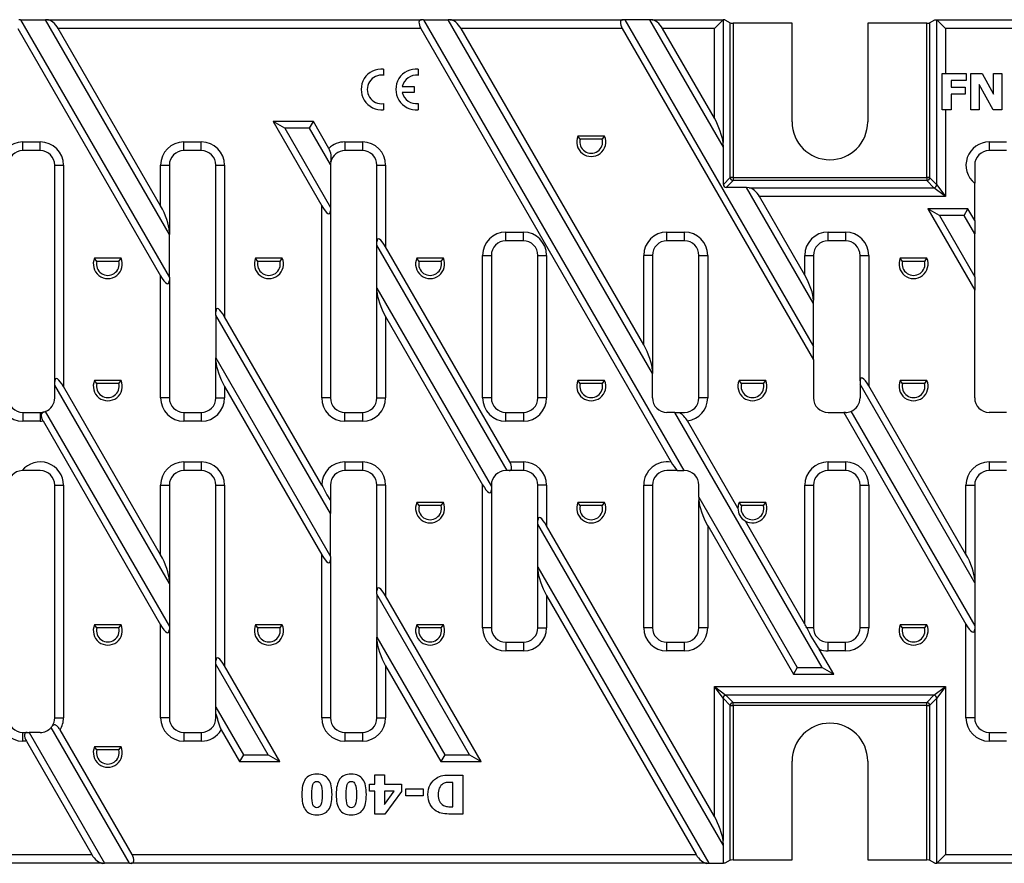
# Model space of a CAD drawing. Units: millimetres. Extents: x 2599 to 3191, y 1478 to 1623.
# Drawn here: x 2873 to 3043, y 1478 to 1623 of the extents above; entities that cross this region are included whole.
import ezdxf

# ---------------------------------------------------------------- set-up
doc = ezdxf.new("R2010")
doc.units = ezdxf.units.MM
doc.layers.add('2016-04-26_FNHX1', color=7, linetype='Continuous')
doc.layers.add('Part_Grating', color=7, linetype='Continuous')

msp = doc.modelspace()

# ---------------------------------------------------------------- linework, layer by layer
at = {"layer": '2016-04-26_FNHX1', "color": 7, "linetype": 'Continuous'}
for p, q in [((2873.35, 1623.36), (2873.02, 1623.36)), ((2873.35, 1623.36), (2877.61, 1623.36)), ((2873.35, 1623.36), (2898.92, 1579.07)), ((2877.95, 1623.36), (2877.61, 1623.36)), ((2898.92, 1586.45), (2877.61, 1623.36)), ((2877.95, 1623.36), (2942.3, 1623.36)), ((2942.63, 1623.36), (2942.3, 1623.36)), ((2942.63, 1623.36), (2946.89, 1623.36)), ((2942.63, 1623.36), (2987.38, 1545.86)), ((2947.23, 1623.36), (2946.89, 1623.36)), ((2982, 1562.55), (2946.89, 1623.36)), ((2947.23, 1623.36), (2976.94, 1623.36)), ((2977.27, 1623.36), (2976.94, 1623.36)), ((2977.27, 1623.36), (3009.7, 1567.2)), ((2981.54, 1623.36), (2977.27, 1623.36)), ((2981.87, 1623.36), (2981.54, 1623.36)), ((2994.2, 1601.43), (2981.54, 1623.36)), ((2981.87, 1623.36), (2994.15, 1623.36)), ((2992.65, 1621.86), (2994.14, 1623.36)), ((2994.14, 1623.36), (2994.14, 1602.26)), ((2994.46, 1623.36), (2994.15, 1623.36)), ((2994.46, 1623.36), (2995.38, 1622.81)), ((2995.38, 1596.22), (2995.38, 1622.81)), ((3006.02, 1622.79), (2995.88, 1622.79)), ((2995.88, 1622.79), (2995.88, 1596.22)), ((3006.02, 1605.79), (3006.02, 1622.79)), ((3019.02, 1622.79), (3019.02, 1605.79)), ((3029.17, 1622.79), (3019.02, 1622.79)), ((3029.17, 1596.22), (3029.17, 1622.79)), ((3029.66, 1622.81), (3030.59, 1623.36)), ((3029.66, 1622.81), (3029.66, 1596.22)), ((3030.59, 1623.36), (3030.89, 1623.36)), ((3030.89, 1623.36), (3096.52, 1623.36)), ((3030.9, 1623.36), (3032.4, 1621.86)), ((3030.9, 1594.98), (3030.9, 1623.36)), ((2872.88, 1621.86), (2897.42, 1579.36)), ((2942.17, 1621.86), (2879.81, 1621.86)), ((2897.42, 1591.36), (2879.81, 1621.86)), ((2942.17, 1621.86), (2985.22, 1547.3)), ((2976.81, 1621.86), (2949.09, 1621.86)), ((2980.5, 1567.46), (2949.09, 1621.86)), ((2976.81, 1621.86), (3009.7, 1564.89)), ((2992.65, 1606.43), (2983.74, 1621.86)), ((2992.65, 1621.86), (2983.74, 1621.86)), ((2992.65, 1606.43), (2992.65, 1621.86)), ((3096.52, 1621.86), (3032.4, 1621.86)), ((3032.4, 1621.86), (3032.4, 1614.12)), ((2935.77, 1614.86), (2935.77, 1613.8)), ((2941.72, 1614.86), (2941.72, 1613.8)), ((3031.81, 1607.89), (3031.81, 1614.12)), ((3031.81, 1614.12), (3035.98, 1614.12)), ((3035.98, 1614.12), (3035.98, 1612.94)), ((3036.78, 1607.89), (3036.78, 1614.12)), ((3036.78, 1614.12), (3038.7, 1614.12)), ((3038.7, 1614.12), (3040.68, 1610.55)), ((3040.68, 1610.55), (3040.68, 1614.12)), ((3040.68, 1614.12), (3042.11, 1614.12)), ((3042.11, 1614.12), (3042.11, 1607.89)), ((3035.98, 1612.94), (3033.38, 1612.94)), ((3033.38, 1612.94), (3033.38, 1611.76)), ((3040.61, 1607.89), (3038.21, 1612.23)), ((3038.21, 1612.23), (3038.21, 1607.89)), ((2938.98, 1611.9), (2941.02, 1611.9)), ((2941.02, 1610.85), (2938.98, 1610.85)), ((2941.02, 1611.9), (2941.02, 1610.85)), ((3033.38, 1611.76), (3035.77, 1611.76)), ((3035.77, 1610.58), (3033.38, 1610.58)), ((3033.38, 1610.58), (3033.38, 1607.89)), ((3035.77, 1611.76), (3035.77, 1610.58)), ((2935.77, 1608.95), (2935.77, 1607.9)), ((2941.72, 1608.95), (2941.72, 1607.9)), ((3033.38, 1607.89), (3031.81, 1607.89)), ((3032.4, 1607.89), (3032.4, 1592.99)), ((3038.21, 1607.89), (3036.78, 1607.89)), ((3042.11, 1607.89), (3040.61, 1607.89)), ((2918.76, 1604.71), (2916.76, 1605.86)), ((2916.76, 1605.86), (2925.12, 1591.38)), ((2923.69, 1605.86), (2916.76, 1605.86)), ((2923.02, 1604.71), (2923.69, 1605.86)), ((2926.35, 1601.25), (2923.69, 1605.86)), ((2923.02, 1604.71), (2918.76, 1604.71)), ((2918.76, 1604.71), (2926.62, 1591.09)), ((2926.63, 1598.47), (2923.02, 1604.71)), ((2873.72, 1602.36), (2876.72, 1602.36)), ((2873.72, 1600.86), (2873.72, 1602.36)), ((2876.72, 1600.86), (2876.72, 1602.36)), ((2901.42, 1602.36), (2904.42, 1602.36)), ((2901.42, 1600.86), (2901.42, 1602.36)), ((2904.42, 1600.86), (2904.42, 1602.36)), ((2929.12, 1602.36), (2932.12, 1602.36)), ((2929.12, 1602.36), (2929.12, 1600.86)), ((2932.12, 1602.36), (2932.12, 1600.86)), ((2969.58, 1602.83), (2969.19, 1603.36)), ((2973.78, 1603.36), (2969.19, 1603.36)), ((2973.39, 1602.83), (2969.58, 1602.83)), ((2973.39, 1602.83), (2973.78, 1603.36)), ((2994.2, 1601.43), (2994.14, 1602.26)), ((3039.92, 1602.36), (3042.92, 1602.36)), ((3039.92, 1602.36), (3039.92, 1600.86)), ((2876.72, 1600.86), (2873.72, 1600.86)), ((2904.42, 1600.86), (2901.42, 1600.86)), ((2932.12, 1600.86), (2929.12, 1600.86)), ((2994.2, 1595.04), (2994.2, 1601.43)), ((3042.92, 1600.86), (3039.92, 1600.86)), ((2879.22, 1561.15), (2879.22, 1598.36)), ((2879.22, 1598.36), (2880.72, 1598.36)), ((2880.72, 1598.36), (2880.72, 1560.29)), ((2897.42, 1591.36), (2897.42, 1598.36)), ((2897.42, 1598.36), (2898.92, 1598.36)), ((2898.92, 1598.36), (2898.92, 1587.03)), ((2906.92, 1573.17), (2906.92, 1598.36)), ((2906.92, 1598.36), (2908.42, 1598.36)), ((2908.42, 1598.36), (2908.42, 1572.31)), ((2926.62, 1598.36), (2926.62, 1591.09)), ((2934.62, 1585.2), (2934.62, 1598.36)), ((2934.62, 1598.36), (2936.12, 1598.36)), ((2936.12, 1598.36), (2936.12, 1584.33)), ((3037.42, 1598.36), (3037.42, 1595.24)), ((2994.2, 1595.04), (2995.38, 1596.22)), ((2995.88, 1595.72), (2994.7, 1594.54)), ((2995.88, 1596.22), (2995.38, 1596.22)), ((2995.88, 1596.22), (3029.17, 1596.22)), ((2995.88, 1596.22), (2995.88, 1595.72)), ((3029.17, 1595.72), (2995.88, 1595.72)), ((3029.17, 1596.22), (3029.17, 1595.72)), ((3029.66, 1596.22), (3029.17, 1596.22)), ((3030.41, 1594.48), (3029.17, 1595.72)), ((3029.66, 1596.22), (3030.9, 1594.98)), ((3037.42, 1588.87), (3037.42, 1595.24)), ((2998.18, 1594.54), (2994.7, 1594.54)), ((2998.63, 1594.48), (2998.18, 1594.54)), ((3009.7, 1574.58), (2998.18, 1594.54)), ((2998.63, 1594.48), (3030.41, 1594.48)), ((3032.4, 1592.99), (3030.41, 1594.48)), ((3030.9, 1594.98), (3032.4, 1592.99)), ((3032.4, 1592.99), (3000.41, 1592.99)), ((3008.2, 1579.48), (3000.41, 1592.99)), ((2925.12, 1558.36), (2925.12, 1591.38)), ((2926.62, 1591.09), (2926.62, 1590.52)), ((2926.62, 1590.52), (2926.62, 1558.36)), ((3031.35, 1589.71), (3029.35, 1590.86)), ((3036.27, 1590.86), (3029.35, 1590.86)), ((3029.35, 1590.86), (3037.42, 1576.87)), ((3035.61, 1589.71), (3036.27, 1590.86)), ((3037.42, 1588.87), (3036.27, 1590.86)), ((3035.61, 1589.71), (3031.35, 1589.71)), ((3031.35, 1589.71), (3037.42, 1579.18)), ((3037.42, 1586.57), (3035.61, 1589.71)), ((3037.42, 1588.87), (3037.42, 1586.57)), ((2898.92, 1587.03), (2898.92, 1586.45)), ((2956.8, 1586.86), (2959.8, 1586.86)), ((2956.8, 1585.36), (2956.8, 1586.86)), ((2959.8, 1585.36), (2959.8, 1586.86)), ((2984.5, 1586.86), (2987.5, 1586.86)), ((2984.5, 1585.36), (2984.5, 1586.86)), ((2987.5, 1585.36), (2987.5, 1586.86)), ((3012.2, 1585.36), (3012.2, 1586.86)), ((3012.2, 1586.86), (3015.2, 1586.86)), ((3015.2, 1586.86), (3015.2, 1585.36)), ((2898.92, 1579.07), (2898.92, 1586.45)), ((2934.62, 1584.62), (2934.62, 1585.2)), ((2959.8, 1585.36), (2956.8, 1585.36)), ((2987.5, 1585.36), (2984.5, 1585.36)), ((3015.2, 1585.36), (3012.2, 1585.36)), ((3037.42, 1579.18), (3037.42, 1586.57)), ((2934.62, 1577.24), (2934.62, 1584.62)), ((2957, 1545.86), (2934.62, 1584.62)), ((2957.47, 1547.36), (2936.12, 1584.33)), ((2886.43, 1581.83), (2886.05, 1582.37)), ((2890.63, 1582.37), (2886.05, 1582.37)), ((2890.25, 1581.83), (2886.43, 1581.83)), ((2890.25, 1581.83), (2890.63, 1582.37)), ((2914.14, 1581.83), (2913.76, 1582.37)), ((2918.34, 1582.37), (2913.76, 1582.37)), ((2917.96, 1581.83), (2914.14, 1581.83)), ((2917.96, 1581.83), (2918.34, 1582.37)), ((2941.86, 1581.83), (2941.48, 1582.37)), ((2946.06, 1582.37), (2941.48, 1582.37)), ((2945.68, 1581.83), (2941.86, 1581.83)), ((2945.68, 1581.83), (2946.06, 1582.37)), ((2952.8, 1558.36), (2952.8, 1582.86)), ((2952.8, 1582.86), (2954.3, 1582.86)), ((2954.3, 1582.86), (2954.3, 1558.36)), ((2962.3, 1558.36), (2962.3, 1582.86)), ((2962.3, 1582.86), (2963.8, 1582.86)), ((2963.8, 1582.86), (2963.8, 1558.36)), ((2980.5, 1567.46), (2980.5, 1582.86)), ((2982, 1582.86), (2980.5, 1582.86)), ((2982, 1582.86), (2982, 1563.13)), ((2990, 1558.36), (2990, 1582.86)), ((2990, 1582.86), (2991.5, 1582.86)), ((2991.5, 1582.86), (2991.5, 1558.36)), ((3008.2, 1579.48), (3008.2, 1582.86)), ((3008.2, 1582.86), (3009.7, 1582.86)), ((3009.7, 1582.86), (3009.7, 1575.15)), ((3017.7, 1561.3), (3017.7, 1582.86)), ((3017.7, 1582.86), (3019.2, 1582.86)), ((3019.2, 1582.86), (3019.2, 1560.43)), ((3025.01, 1581.83), (3024.62, 1582.37)), ((3029.21, 1582.37), (3024.62, 1582.37)), ((3028.82, 1581.83), (3025.01, 1581.83)), ((3028.82, 1581.83), (3029.21, 1582.37)), ((2897.42, 1558.36), (2897.42, 1579.36)), ((2898.92, 1579.07), (2898.92, 1578.5)), ((2898.92, 1578.5), (2898.92, 1558.36)), ((3037.42, 1579.18), (3037.42, 1576.87)), ((2934.62, 1577.24), (2954.3, 1543.15)), ((2934.62, 1576.66), (2934.62, 1577.24)), ((2934.62, 1558.36), (2934.62, 1576.66)), ((3037.42, 1558.36), (3037.42, 1576.87)), ((3009.7, 1574.58), (3009.7, 1575.15)), ((2906.92, 1572.6), (2906.92, 1573.17)), ((3009.7, 1567.2), (3009.7, 1574.58)), ((2906.92, 1572.6), (2906.92, 1565.22)), ((2926.62, 1538.48), (2906.92, 1572.6)), ((2925.12, 1543.38), (2908.42, 1572.31)), ((2936.12, 1572.33), (2952.8, 1543.44)), ((2936.12, 1572.33), (2936.12, 1558.36)), ((3009.7, 1564.89), (3009.7, 1567.2)), ((2906.92, 1565.22), (2926.62, 1531.09)), ((2906.92, 1564.64), (2906.92, 1565.22)), ((2906.92, 1558.36), (2906.92, 1564.64)), ((3009.7, 1564.89), (3009.7, 1558.36)), ((2982, 1563.13), (2982, 1562.55)), ((2886.43, 1560.83), (2886.05, 1561.37)), ((2890.63, 1561.37), (2886.05, 1561.37)), ((2890.25, 1560.83), (2890.63, 1561.37)), ((2969.58, 1560.83), (2969.19, 1561.37)), ((2973.78, 1561.37), (2969.19, 1561.37)), ((2973.39, 1560.83), (2973.78, 1561.37)), ((2982, 1558.36), (2982, 1562.55)), ((2997.29, 1560.83), (2996.91, 1561.37)), ((3001.49, 1561.37), (2996.91, 1561.37)), ((3001.11, 1560.83), (3001.49, 1561.37)), ((3017.7, 1561.3), (3017.7, 1560.72)), ((3025.01, 1560.83), (3024.62, 1561.37)), ((3029.21, 1561.37), (3024.62, 1561.37)), ((3028.82, 1560.83), (3029.21, 1561.37)), ((2879.22, 1560.57), (2879.22, 1561.15)), ((2879.22, 1558.36), (2879.22, 1560.57)), ((2898.92, 1526.45), (2879.22, 1560.57)), ((2897.42, 1531.36), (2880.72, 1560.29)), ((2890.25, 1560.83), (2886.43, 1560.83)), ((2908.42, 1560.31), (2925.12, 1531.38)), ((2908.42, 1560.31), (2908.42, 1558.36)), ((2973.39, 1560.83), (2969.58, 1560.83)), ((3001.11, 1560.83), (2997.29, 1560.83)), ((3037.42, 1526.57), (3017.7, 1560.72)), ((3017.7, 1560.72), (3017.7, 1558.36)), ((3035.92, 1531.47), (3019.2, 1560.43)), ((3028.82, 1560.83), (3025.01, 1560.83)), ((2898.92, 1558.36), (2897.42, 1558.36)), ((2906.92, 1558.36), (2908.42, 1558.36)), ((2926.62, 1558.36), (2925.12, 1558.36)), ((2934.62, 1558.36), (2936.12, 1558.36)), ((2954.3, 1558.36), (2952.8, 1558.36)), ((2963.8, 1558.36), (2962.3, 1558.36)), ((2991.5, 1558.36), (2990, 1558.36)), ((2873.72, 1555.86), (2876.72, 1555.86)), ((2873.72, 1555.86), (2873.72, 1554.36)), ((2876.72, 1555.86), (2876.72, 1554.36)), ((2877.59, 1556.02), (2898.92, 1519.07)), ((2901.42, 1555.86), (2904.42, 1555.86)), ((2901.42, 1555.86), (2901.42, 1554.36)), ((2904.42, 1555.86), (2904.42, 1554.36)), ((2929.12, 1555.86), (2932.12, 1555.86)), ((2929.12, 1554.36), (2929.12, 1555.86)), ((2932.12, 1555.86), (2932.12, 1554.36)), ((2956.8, 1554.36), (2956.8, 1555.86)), ((2956.8, 1555.86), (2959.8, 1555.86)), ((2959.8, 1555.86), (2959.8, 1554.36)), ((2985.87, 1555.86), (2984.5, 1555.86)), ((3011.18, 1512.02), (2985.87, 1555.86)), ((2985.87, 1555.86), (2986.63, 1555.86)), ((2986.63, 1555.86), (2987.5, 1555.86)), ((3012.2, 1555.86), (3014.91, 1555.86)), ((3014.91, 1555.86), (3035.92, 1519.47)), ((3015.2, 1555.86), (3014.91, 1555.86)), ((3016.14, 1556.05), (3037.42, 1519.18)), ((3042.92, 1555.86), (3039.92, 1555.86)), ((2876.72, 1554.36), (2873.72, 1554.36)), ((2877.2, 1554.39), (2897.42, 1519.36)), ((2904.42, 1554.36), (2901.42, 1554.36)), ((2932.12, 1554.36), (2929.12, 1554.36)), ((2959.8, 1554.36), (2956.8, 1554.36)), ((2996.7, 1539.41), (2988.04, 1554.4)), ((2901.42, 1547.36), (2904.42, 1547.36)), ((2901.42, 1547.36), (2901.42, 1545.86)), ((2904.42, 1547.36), (2904.42, 1545.86)), ((2929.12, 1547.36), (2932.12, 1547.36)), ((2929.12, 1547.36), (2929.12, 1545.86)), ((2932.12, 1547.36), (2932.12, 1545.86)), ((2957.47, 1547.36), (2959.8, 1547.36)), ((2959.8, 1547.36), (2959.8, 1545.86)), ((3012.2, 1545.86), (3012.2, 1547.36)), ((3012.2, 1547.36), (3015.2, 1547.36)), ((3015.2, 1547.36), (3015.2, 1545.86)), ((3039.92, 1547.36), (3042.92, 1547.36)), ((3039.92, 1547.36), (3039.92, 1545.86)), ((2873.72, 1545.86), (2873.6, 1545.86)), ((2876.72, 1545.86), (2873.72, 1545.86)), ((2904.42, 1545.86), (2901.42, 1545.86)), ((2932.12, 1545.86), (2929.12, 1545.86)), ((2957, 1545.86), (2956.8, 1545.86)), ((2957.33, 1545.86), (2957, 1545.86)), ((2959.8, 1545.86), (2957.33, 1545.86)), ((2986.27, 1545.86), (2984.5, 1545.86)), ((2986.27, 1545.86), (2987.38, 1545.86)), ((2987.5, 1545.86), (2987.38, 1545.86)), ((3015.2, 1545.86), (3012.2, 1545.86)), ((3042.92, 1545.86), (3039.92, 1545.86)), ((2879.22, 1503.36), (2879.22, 1543.36)), ((2879.22, 1543.36), (2880.72, 1543.36)), ((2880.72, 1543.36), (2880.72, 1503.36)), ((2897.42, 1531.36), (2897.42, 1543.36)), ((2897.42, 1543.36), (2898.92, 1543.36)), ((2898.92, 1543.36), (2898.92, 1527.03)), ((2906.92, 1513.17), (2906.92, 1543.36)), ((2906.92, 1543.36), (2908.42, 1543.36)), ((2908.42, 1543.36), (2908.42, 1512.31)), ((2926.62, 1543.36), (2926.62, 1540.73)), ((2934.62, 1525.2), (2934.62, 1543.36)), ((2936.12, 1543.36), (2934.62, 1543.36)), ((2936.12, 1543.36), (2936.12, 1524.33)), ((2952.8, 1518.86), (2952.8, 1543.44)), ((2954.3, 1543.36), (2954.3, 1543.15)), ((2954.3, 1543.15), (2954.3, 1542.57)), ((2962.3, 1537.25), (2962.3, 1543.36)), ((2963.8, 1543.36), (2962.3, 1543.36)), ((2963.8, 1543.36), (2963.8, 1536.39)), ((2980.5, 1518.86), (2980.5, 1543.36)), ((2980.5, 1543.36), (2982, 1543.36)), ((2982, 1543.36), (2982, 1518.86)), ((2990, 1541.32), (2990, 1543.36)), ((3008.2, 1519.48), (3008.2, 1543.36)), ((3008.2, 1543.36), (3009.7, 1543.36)), ((3009.7, 1543.36), (3009.7, 1518.86)), ((3017.7, 1518.86), (3017.7, 1543.36)), ((3017.7, 1543.36), (3019.2, 1543.36)), ((3019.2, 1543.36), (3019.2, 1518.86)), ((3035.92, 1531.47), (3035.92, 1543.36)), ((3035.92, 1543.36), (3037.42, 1543.36)), ((3037.42, 1543.36), (3037.42, 1527.14)), ((2954.3, 1542.57), (2954.3, 1518.86)), ((2990, 1541.32), (3006.92, 1512.02)), ((2990, 1541.32), (2990, 1540.74)), ((2926.62, 1540.73), (2926.62, 1538.48)), ((2941.86, 1539.84), (2941.48, 1540.37)), ((2946.06, 1540.37), (2941.48, 1540.37)), ((2945.68, 1539.84), (2941.86, 1539.84)), ((2945.68, 1539.84), (2946.06, 1540.37)), ((2969.58, 1539.84), (2969.19, 1540.37)), ((2973.78, 1540.37), (2969.19, 1540.37)), ((2973.39, 1539.84), (2969.58, 1539.84)), ((2973.39, 1539.84), (2973.78, 1540.37)), ((2990, 1518.86), (2990, 1540.74)), ((2997.29, 1539.84), (2996.91, 1540.37)), ((3001.49, 1540.37), (2996.91, 1540.37)), ((3001.11, 1539.84), (2997.29, 1539.84)), ((3001.11, 1539.84), (3001.49, 1540.37)), ((2926.62, 1531.09), (2926.62, 1538.48)), ((2962.3, 1536.68), (2962.3, 1537.25)), ((2994.2, 1481.43), (2962.3, 1536.68)), ((2962.3, 1529.29), (2962.3, 1536.68)), ((2992.65, 1486.43), (2963.8, 1536.39)), ((2991.5, 1536.41), (3006.25, 1510.86)), ((2991.5, 1536.41), (2991.5, 1518.86)), ((3008.2, 1519.48), (2997.98, 1537.19)), ((2925.12, 1503.36), (2925.12, 1531.38)), ((2926.62, 1531.09), (2926.62, 1530.52)), ((2926.62, 1530.52), (2926.62, 1503.36)), ((2962.3, 1529.29), (2991.71, 1478.36)), ((2962.3, 1528.72), (2962.3, 1529.29)), ((2962.3, 1518.86), (2962.3, 1528.72)), ((2898.92, 1527.03), (2898.92, 1526.45)), ((2898.92, 1526.45), (2898.92, 1519.07)), ((3037.42, 1527.14), (3037.42, 1526.57)), ((3037.42, 1526.57), (3037.42, 1519.18)), ((2934.62, 1524.62), (2934.62, 1525.2)), ((2950.56, 1497.02), (2934.62, 1524.62)), ((2934.62, 1524.62), (2934.62, 1517.24)), ((2952.56, 1495.86), (2936.12, 1524.33)), ((2963.8, 1524.39), (2989.51, 1479.86)), ((2963.8, 1524.39), (2963.8, 1518.86)), ((2886.43, 1518.84), (2886.05, 1519.37)), ((2890.63, 1519.37), (2886.05, 1519.37)), ((2890.25, 1518.84), (2890.63, 1519.37)), ((2897.42, 1503.36), (2897.42, 1519.36)), ((2898.92, 1519.07), (2898.92, 1518.5)), ((2914.14, 1518.84), (2913.76, 1519.37)), ((2918.34, 1519.37), (2913.76, 1519.37)), ((2917.96, 1518.84), (2918.34, 1519.37)), ((2941.86, 1518.84), (2941.48, 1519.37)), ((2946.06, 1519.37), (2941.48, 1519.37)), ((2945.68, 1518.84), (2946.06, 1519.37)), ((3025.01, 1518.84), (3024.62, 1519.37)), ((3029.21, 1519.37), (3024.62, 1519.37)), ((3028.82, 1518.84), (3029.21, 1519.37)), ((3035.92, 1503.36), (3035.92, 1519.47)), ((3037.42, 1519.18), (3037.42, 1518.61)), ((2890.25, 1518.84), (2886.43, 1518.84)), ((2898.92, 1518.5), (2898.92, 1503.36)), ((2917.96, 1518.84), (2914.14, 1518.84)), ((2934.62, 1517.24), (2946.3, 1497.02)), ((2934.62, 1516.66), (2934.62, 1517.24)), ((2945.68, 1518.84), (2941.86, 1518.84)), ((2954.3, 1518.86), (2952.8, 1518.86)), ((2962.3, 1518.86), (2963.8, 1518.86)), ((2982, 1518.86), (2980.5, 1518.86)), ((2991.5, 1518.86), (2990, 1518.86)), ((3009.7, 1518.86), (3008.54, 1518.86)), ((3019.2, 1518.86), (3017.7, 1518.86)), ((3028.82, 1518.84), (3025.01, 1518.84)), ((3037.42, 1518.61), (3037.42, 1503.36)), ((2934.62, 1503.36), (2934.62, 1516.66)), ((2956.8, 1516.36), (2959.8, 1516.36)), ((2956.8, 1516.36), (2956.8, 1514.86)), ((2959.8, 1516.36), (2959.8, 1514.86)), ((2984.5, 1516.36), (2987.5, 1516.36)), ((2984.5, 1514.86), (2984.5, 1516.36)), ((2987.5, 1514.86), (2987.5, 1516.36)), ((3012.2, 1516.36), (3015.2, 1516.36)), ((3012.2, 1514.86), (3012.2, 1516.36)), ((3015.2, 1514.86), (3015.2, 1516.36)), ((2959.8, 1514.86), (2956.8, 1514.86)), ((2987.5, 1514.86), (2984.5, 1514.86)), ((3013.18, 1510.86), (3010.7, 1515.16)), ((3015.2, 1514.86), (3012.2, 1514.86)), ((2906.92, 1512.6), (2906.92, 1513.17)), ((2915.92, 1497.02), (2906.92, 1512.6)), ((2906.92, 1505.22), (2906.92, 1512.6)), ((2917.92, 1495.86), (2908.42, 1512.31)), ((2936.12, 1512.33), (2945.63, 1495.86)), ((2936.12, 1512.33), (2936.12, 1503.36)), ((3006.92, 1512.02), (3006.25, 1510.86)), ((3006.25, 1510.86), (3013.18, 1510.86)), ((3006.92, 1512.02), (3011.18, 1512.02)), ((3011.18, 1512.02), (3013.18, 1510.86)), ((2992.65, 1508.74), (3032.4, 1508.74)), ((2992.65, 1486.43), (2992.65, 1508.74)), ((2994.14, 1506.75), (2992.65, 1508.74)), ((2992.65, 1508.74), (2994.64, 1507.24)), ((3030.41, 1507.24), (3032.4, 1508.74)), ((3032.4, 1508.74), (3030.9, 1506.75)), ((3032.4, 1508.74), (3032.4, 1479.86)), ((3030.41, 1507.24), (2994.64, 1507.24)), ((2994.64, 1507.24), (2995.88, 1506)), ((3029.17, 1506), (3030.41, 1507.24)), ((2994.14, 1506.75), (2994.14, 1482.26)), ((2995.38, 1505.51), (2994.14, 1506.75)), ((2995.38, 1478.92), (2995.38, 1505.51)), ((2995.38, 1505.51), (2995.88, 1505.51)), ((2995.88, 1506), (3029.17, 1506)), ((2995.88, 1505.51), (2995.88, 1506)), ((3029.17, 1505.51), (2995.88, 1505.51)), ((2995.88, 1505.51), (2995.88, 1478.94)), ((3029.17, 1505.51), (3029.17, 1506)), ((3029.17, 1478.94), (3029.17, 1505.51)), ((3029.17, 1505.51), (3029.66, 1505.51)), ((3030.9, 1506.75), (3029.66, 1505.51)), ((3029.66, 1505.51), (3029.66, 1478.92)), ((3030.9, 1478.37), (3030.9, 1506.75)), ((2906.92, 1505.22), (2911.66, 1497.02)), ((2906.92, 1504.04), (2906.92, 1505.22)), ((2906.92, 1503.36), (2906.92, 1504.04)), ((2879.22, 1503.36), (2880.72, 1503.36)), ((2898.92, 1503.36), (2897.42, 1503.36)), ((2926.62, 1503.36), (2925.12, 1503.36)), ((2934.62, 1503.36), (2936.12, 1503.36)), ((3037.42, 1503.36), (3035.92, 1503.36)), ((2873.72, 1500.86), (2874.46, 1500.86)), ((2873.72, 1499.36), (2873.72, 1500.86)), ((2874.46, 1500.86), (2874.79, 1500.86)), ((2874.79, 1500.86), (2887.78, 1478.36)), ((2876.72, 1500.86), (2874.79, 1500.86)), ((2892.05, 1478.36), (2878.58, 1501.69)), ((2892.51, 1479.86), (2880.14, 1501.29)), ((2901.42, 1500.86), (2904.42, 1500.86)), ((2901.42, 1500.86), (2901.42, 1499.36)), ((2904.42, 1500.86), (2904.42, 1499.36)), ((2907.85, 1501.3), (2910.99, 1495.86)), ((2929.12, 1500.86), (2932.12, 1500.86)), ((2929.12, 1500.86), (2929.12, 1499.36)), ((2932.12, 1500.86), (2932.12, 1499.36)), ((3039.92, 1500.86), (3042.92, 1500.86)), ((3039.92, 1500.86), (3039.92, 1499.36)), ((2874.33, 1499.36), (2873.72, 1499.36)), ((2874.33, 1499.36), (2885.59, 1479.86)), ((2904.42, 1499.36), (2901.42, 1499.36)), ((2932.12, 1499.36), (2929.12, 1499.36)), ((3042.92, 1499.36), (3039.92, 1499.36)), ((2886.43, 1497.84), (2886.05, 1498.38)), ((2890.63, 1498.38), (2886.05, 1498.38)), ((2890.25, 1497.84), (2886.43, 1497.84)), ((2890.25, 1497.84), (2890.63, 1498.38)), ((2911.66, 1497.02), (2910.99, 1495.86)), ((2911.66, 1497.02), (2915.92, 1497.02)), ((2915.92, 1497.02), (2917.92, 1495.86)), ((2946.3, 1497.02), (2945.63, 1495.86)), ((2946.3, 1497.02), (2950.56, 1497.02)), ((2950.56, 1497.02), (2952.56, 1495.86)), ((2910.99, 1495.86), (2917.92, 1495.86)), ((2945.63, 1495.86), (2952.56, 1495.86)), ((3006.02, 1478.94), (3006.02, 1495.94)), ((3019.02, 1495.94), (3019.02, 1478.94)), ((2994.2, 1481.43), (2994.14, 1482.26)), ((2994.2, 1478.36), (2994.2, 1481.43)), ((2887.45, 1478.36), (2823.1, 1478.36)), ((2823.23, 1479.86), (2885.59, 1479.86)), ((2887.45, 1478.36), (2887.78, 1478.36)), ((2892.05, 1478.36), (2887.78, 1478.36)), ((2892.05, 1478.36), (2892.38, 1478.36)), ((2991.37, 1478.36), (2892.38, 1478.36)), ((2892.51, 1479.86), (2989.51, 1479.86)), ((2991.37, 1478.36), (2991.71, 1478.36)), ((2991.71, 1478.36), (2994.2, 1478.36)), ((2994.46, 1478.36), (2994.2, 1478.36)), ((2995.38, 1478.92), (2994.46, 1478.36)), ((2995.88, 1478.94), (3006.02, 1478.94)), ((3019.02, 1478.94), (3029.17, 1478.94)), ((3030.59, 1478.36), (3029.66, 1478.92)), ((3030.59, 1478.36), (3030.89, 1478.36)), ((3096.52, 1478.36), (3030.89, 1478.36)), ((3032.4, 1479.86), (3030.9, 1478.37)), ((3032.4, 1479.86), (3096.52, 1479.86))]:
    msp.add_line(p, q, dxfattribs=at)
for centre, radius, start, end in [((2935.42, 1611.38), 3.5, 84.2608, 275.7392), ((2935.42, 1611.38), 2.45, 81.7868, 278.2132), ((2941.37, 1611.38), 3.5, 84.2608, 275.7392), ((2941.37, 1611.38), 2.45, 81.7868, 167.6264), ((2941.37, 1611.38), 2.45, 192.3736, 278.2132), ((3012.52, 1605.79), 6.5, 180, 0), ((2873.72, 1598.36), 4, 90, 180), ((2876.72, 1598.36), 4, 0, 90), ((2901.42, 1598.36), 4, 90, 180), ((2904.42, 1598.36), 4, 0, 90), ((2929.12, 1598.36), 4, 90, 133.8061), ((2932.12, 1598.36), 4, 0, 90), ((2971.48, 1602.36), 2.5, 156.4218, 23.5782), ((2971.48, 1602.36), 1.96, 166.3322, 13.6678), ((3039.92, 1598.36), 4, 90, 231.3178), ((2873.72, 1598.36), 2.5, 90, 180), ((2876.72, 1598.36), 2.5, 0, 90), ((2901.42, 1598.36), 2.5, 90, 180), ((2904.42, 1598.36), 2.5, 0, 90), ((2923.44, 1599.65), 3.32, 347.6706, 28.8366), ((2929.12, 1598.36), 2.5, 90, 166.7382), ((2932.12, 1598.36), 2.5, 0, 90), ((3039.92, 1598.36), 2.5, 90, 180), ((2929.12, 1598.36), 2.5, 166.7382, 177.533), ((2929.12, 1598.36), 2.5, 177.533, 180), ((2956.8, 1582.86), 4, 90, 180), ((2959.8, 1582.86), 4, 0, 90), ((2984.5, 1582.86), 4, 90, 180), ((2987.5, 1582.86), 4, 0, 90), ((3012.2, 1582.86), 4, 90, 180), ((3015.2, 1582.86), 4, 0, 90), ((2956.8, 1582.86), 2.5, 90, 180), ((2959.8, 1582.86), 2.5, 0, 90), ((2984.5, 1582.86), 2.5, 90, 180), ((2987.5, 1582.86), 2.5, 0, 90), ((3012.2, 1582.86), 2.5, 90, 180), ((3015.2, 1582.86), 2.5, 0, 90), ((2888.34, 1581.37), 2.5, 156.4218, 23.5782), ((2888.34, 1581.37), 1.96, 166.3322, 13.6678), ((2916.05, 1581.37), 2.5, 156.4218, 23.5782), ((2916.05, 1581.37), 1.96, 166.3322, 13.6678), ((2943.77, 1581.37), 2.5, 156.4218, 23.5782), ((2943.77, 1581.37), 1.96, 166.3322, 13.6678), ((3026.91, 1581.37), 2.5, 156.4218, 23.5782), ((3026.91, 1581.37), 1.96, 166.3322, 13.6678), ((2888.34, 1560.37), 2.5, 156.4218, 23.5782), ((2971.48, 1560.37), 2.5, 156.4218, 23.5782), ((2999.2, 1560.37), 2.5, 156.4218, 23.5782), ((3026.91, 1560.37), 2.5, 156.4218, 23.5782), ((2888.34, 1560.37), 1.96, 166.3322, 13.6678), ((2971.48, 1560.37), 1.96, 166.3322, 13.6678), ((2999.2, 1560.37), 1.96, 166.3322, 13.6678), ((3026.91, 1560.37), 1.96, 166.3322, 13.6678), ((2873.72, 1558.36), 4, 180, 270), ((2873.72, 1558.36), 2.5, 180, 270), ((2876.72, 1558.36), 2.5, 290.3232, 0), ((2901.42, 1558.36), 4, 180, 270), ((2901.42, 1558.36), 2.5, 180, 270), ((2904.42, 1558.36), 4, 270, 0), ((2904.42, 1558.36), 2.5, 270, 0), ((2929.12, 1558.36), 4, 180, 270), ((2929.12, 1558.36), 2.5, 180, 270), ((2932.12, 1558.36), 4, 270, 0), ((2932.12, 1558.36), 2.5, 270, 0), ((2956.8, 1558.36), 4, 180, 270), ((2956.8, 1558.36), 2.5, 180, 270), ((2959.8, 1558.36), 2.5, 270, 0), ((2959.8, 1558.36), 4, 270, 0), ((2984.5, 1558.36), 2.5, 180, 270), ((2987.5, 1558.36), 2.5, 270, 0), ((2987.5, 1558.36), 4, 277.769, 0), ((3012.2, 1558.36), 2.5, 180, 270), ((3015.2, 1558.36), 2.5, 292.0084, 0), ((3039.92, 1558.36), 2.5, 180, 270), ((2876.72, 1558.36), 2.5, 270, 283.5271), ((2876.72, 1558.36), 2.5, 283.5271, 290.3232), ((2983.65, 1551.57), 5.22, 32.7585, 55.2097), ((3015.2, 1558.36), 2.5, 270, 292.0084), ((2876.72, 1558.36), 4, 270, 276.8131), ((2876.72, 1543.36), 4, 0, 141.3752), ((2901.42, 1543.36), 4, 90, 180), ((2904.42, 1543.36), 4, 0, 90), ((2929.12, 1543.36), 4, 90, 179.7275), ((2932.12, 1543.36), 4, 0, 90), ((2959.8, 1543.36), 4, 0, 90), ((2984.5, 1543.36), 4, 79.7457, 180), ((2996.65, 1554.57), 13.55, 212.42, 219.9486), ((3012.2, 1543.36), 4, 90, 180), ((3015.2, 1543.36), 4, 0, 90), ((3039.92, 1543.36), 4, 90, 180), ((2873.72, 1543.36), 2.5, 92.866, 180), ((2876.72, 1543.36), 2.5, 0, 90), ((2901.42, 1543.36), 2.5, 90, 180), ((2904.42, 1543.36), 2.5, 0, 90), ((2929.12, 1543.36), 2.5, 90, 180), ((2932.12, 1543.36), 2.5, 0, 90), ((2956.8, 1543.36), 2.5, 90, 180), ((2959.8, 1543.36), 2.5, 0, 90), ((2984.5, 1543.36), 2.5, 90, 180), ((2987.5, 1543.36), 2.5, 0, 90), ((3012.2, 1543.36), 2.5, 90, 180), ((3015.2, 1543.36), 2.5, 0, 90), ((3039.92, 1543.36), 2.5, 90, 180), ((2956.21, 1559.22), 34.89, 206.9954, 212), ((2943.77, 1539.37), 2.5, 156.4218, 23.5782), ((2943.77, 1539.37), 1.96, 166.3322, 13.6678), ((2971.48, 1539.37), 2.5, 156.4218, 23.5782), ((2971.48, 1539.37), 1.96, 166.3322, 13.6678), ((2999.2, 1539.37), 2.5, 156.4218, 179.1172), ((2999.2, 1539.37), 2.5, 179.1172, 240.8828), ((2999.2, 1539.37), 1.96, 166.3322, 13.6678), ((2999.2, 1539.37), 2.5, 240.8828, 23.5782), ((2888.34, 1518.37), 2.5, 156.4218, 23.5782), ((2916.05, 1518.37), 2.5, 156.4218, 23.5782), ((2943.77, 1518.37), 2.5, 156.4218, 23.5782), ((3026.91, 1518.37), 2.5, 156.4218, 23.5782), ((2888.34, 1518.37), 1.96, 166.3322, 13.6678), ((2916.05, 1518.37), 1.96, 166.3322, 13.6678), ((2943.77, 1518.37), 1.96, 166.3322, 13.6678), ((2956.8, 1518.86), 4, 180, 270), ((2956.8, 1518.86), 2.5, 180, 270), ((2959.8, 1518.86), 4, 270, 0), ((2959.8, 1518.86), 2.5, 270, 0), ((2984.5, 1518.86), 4, 180, 270), ((2984.5, 1518.86), 2.5, 180, 270), ((2987.5, 1518.86), 4, 270, 0), ((2987.5, 1518.86), 2.5, 270, 0), ((3030.2, 1529.03), 23.94, 205.1428, 215.4338), ((3012.2, 1518.86), 2.5, 180, 270), ((3015.2, 1518.86), 2.5, 270, 0), ((3015.2, 1518.86), 4, 270, 0), ((3026.91, 1518.37), 1.96, 166.3322, 13.6678), ((3012.2, 1518.86), 4, 247.9503, 270), ((2873.72, 1503.36), 4, 180, 270), ((2873.72, 1503.36), 2.5, 180, 270), ((2876.72, 1503.36), 2.5, 325.0638, 0), ((2876.72, 1503.36), 4, 328.7686, 0), ((2901.42, 1503.36), 4, 180, 270), ((2901.42, 1503.36), 2.5, 180, 270), ((2904.42, 1503.36), 2.5, 270, 0), ((2929.12, 1503.36), 4, 180, 270), ((2929.12, 1503.36), 2.5, 180, 270), ((2932.12, 1503.36), 4, 270, 0), ((2932.12, 1503.36), 2.5, 270, 0), ((3012.52, 1495.94), 6.5, 0, 180), ((3039.92, 1503.36), 4, 180, 270), ((3039.92, 1503.36), 2.5, 180, 270), ((2876.72, 1503.36), 2.5, 270, 317.9482), ((2876.72, 1503.36), 2.5, 317.9482, 325.0638), ((2904.42, 1503.36), 4, 270, 328.9508), ((2888.34, 1497.38), 2.5, 156.4218, 23.5782), ((2888.34, 1497.38), 1.96, 166.3322, 13.6678)]:
    msp.add_arc(centre, radius, start, end, dxfattribs=at)
for centre, major_axis, ratio, start_param, end_param in [((2878.81, 1621.86), (1.16, -1.41), 0.451416, 1.213934, 2.78473), ((2943.17, 1621.86), (1.16, -1.41), 0.451416, 2.78473, 4.355527), ((2948.09, 1621.86), (1.16, -1.41), 0.451416, 1.213934, 2.78473), ((2977.81, 1621.86), (1.16, -1.41), 0.451416, 2.78473, 4.355527), ((2982.74, 1621.86), (1.16, -1.41), 0.451416, 1.213934, 2.78473), ((2994.15, 1621.86), (0, 1.5), 0.087489, 0, 0.087266), ((2995.88, 1622.81), (-0.5, 0), 0.052408, 0.087266, 1.570796), ((3029.17, 1622.81), (0.5, 0), 0.052408, 4.712389, 6.195919), ((3030.89, 1621.86), (0, -1.5), 0.087489, 3.054326, 3.141593), ((2992.65, 1604.69), (1.32, -3.11), 0.227735, 0.578663, 2.062193), ((2995.88, 1596.22), (-0.354, 0.354), 0.992433, 0.789196, 2.352396), ((3029.17, 1596.22), (0.354, 0.354), 0.992433, 3.930789, 5.493989), ((2994.7, 1595.04), (0.356, 0.356), 0.992433, 2.359993, 3.923193), ((2999.41, 1592.99), (1.16, -1.41), 0.451416, 1.213934, 2.697464), ((3030.41, 1594.98), (-0.354, -0.354), 0.992433, 0.789196, 2.352396), ((2897.42, 1589.63), (1.32, -3.11), 0.227735, 0.491397, 2.062193), ((2925.12, 1593.12), (-1.32, 3.11), 0.227735, 2.062193, 3.63299), ((2936.12, 1582.6), (1.32, -3.11), 0.227735, 2.062193, 3.63299), ((2897.42, 1581.09), (-1.32, 3.11), 0.227735, 2.062193, 3.63299), ((3008.2, 1577.75), (1.32, -3.11), 0.227735, 0.491397, 2.062193), ((2936.12, 1574.06), (-1.32, 3.11), 0.227735, 0.491397, 2.062193), ((2908.42, 1570.58), (1.32, -3.11), 0.227735, 2.062193, 3.63299), ((2980.5, 1565.73), (1.32, -3.11), 0.227735, 0.491397, 2.062193), ((2908.42, 1562.04), (-1.32, 3.11), 0.227735, 0.491397, 2.062193), ((2880.72, 1558.55), (1.32, -3.11), 0.227735, 2.062193, 3.63299), ((3019.2, 1558.7), (1.32, -3.11), 0.227735, 2.062193, 3.63299), ((2956.47, 1547.36), (-1.16, 1.41), 0.451416, 2.78473, 4.355527), ((2952.8, 1545.17), (-1.32, 3.11), 0.227735, 2.062193, 3.63299), ((2991.5, 1538.14), (-1.32, 3.11), 0.227735, 0.491397, 2.062193), ((2963.8, 1534.66), (1.32, -3.11), 0.227735, 2.062193, 3.63299), ((2897.42, 1529.63), (1.32, -3.11), 0.227735, 0.491397, 2.062193), ((2925.12, 1533.12), (-1.32, 3.11), 0.227735, 2.062193, 3.63299), ((3035.92, 1529.74), (1.32, -3.11), 0.227735, 0.491397, 2.062193), ((2963.8, 1526.12), (-1.32, 3.11), 0.227735, 0.491397, 2.062193), ((2936.12, 1522.6), (1.32, -3.11), 0.227735, 2.062193, 3.63299), ((2897.42, 1521.09), (-1.32, 3.11), 0.227735, 2.062193, 3.63299), ((3008.2, 1517.75), (-1.32, 3.11), 0.227735, -1.303216, -1.079399), ((3035.92, 1521.2), (-1.32, 3.11), 0.227735, 2.062193, 3.63299), ((2936.12, 1514.06), (-1.32, 3.11), 0.227735, 0.491397, 2.062193), ((2908.42, 1510.58), (1.32, -3.11), 0.227735, 2.062193, 3.63299), ((2994.64, 1506.75), (0.354, 0.354), 0.992433, 0.789196, 2.352396), ((3030.41, 1506.75), (0.354, -0.354), 0.992433, 0.789196, 2.352396), ((2995.88, 1505.51), (-0.354, -0.354), 0.992433, 3.930789, 5.493989), ((3029.17, 1505.51), (0.354, -0.354), 0.992433, 0.789196, 2.352396), ((2875.33, 1499.36), (1.16, -1.41), 0.451416, 2.78473, 4.355527), ((2992.65, 1484.69), (1.32, -3.11), 0.227735, 0.578663, 2.062193), ((2886.59, 1479.86), (-1.16, 1.41), 0.451416, 1.213934, 2.78473), ((2891.51, 1479.86), (-1.16, 1.41), 0.451416, 2.78473, 4.355527), ((2990.51, 1479.86), (-1.16, 1.41), 0.451416, 1.213934, 2.78473), ((2995.88, 1478.91), (0.5, 0), 0.052408, 1.570796, 3.054326), ((3029.17, 1478.91), (0.5, 0), 0.052408, 0.087266, 1.570796), ((3030.89, 1479.86), (0, -1.5), 0.087489, 0, 0.087266)]:
    msp.add_ellipse(centre, major_axis=major_axis, ratio=ratio, start_param=start_param, end_param=end_param, dxfattribs=at)
for points, knots in [([(2877.31, 1555.93), (2877.2, 1555.91), (2877.11, 1555.86), (2876.96, 1555.71), (2876.91, 1555.6), (2876.89, 1555.38), (2876.89, 1555.3), (2876.91, 1555.13), (2876.93, 1555.04), (2876.98, 1554.86), (2877.02, 1554.76), (2877.1, 1554.58), (2877.15, 1554.48), (2877.2, 1554.39)], [0, 0, 0, 0, 0.25, 0.25, 0.5, 0.5, 0.625, 0.625, 0.75, 0.75, 0.875, 0.875, 1, 1, 1, 1]), ([(2906.92, 1504.04), (2907.01, 1503.81), (2907.08, 1503.58), (2907.2, 1503.13), (2907.26, 1502.9), (2907.38, 1502.45), (2907.45, 1502.22), (2907.62, 1501.76), (2907.72, 1501.53), (2907.85, 1501.3)], [0, 0, 0, 0, 0.25, 0.25, 0.5, 0.5, 0.75, 0.75, 1, 1, 1, 1]), ([(2880.14, 1501.29), (2880.09, 1501.38), (2880.03, 1501.47), (2879.91, 1501.64), (2879.85, 1501.72), (2879.72, 1501.86), (2879.65, 1501.93), (2879.51, 1502.04), (2879.44, 1502.08), (2879.31, 1502.14), (2879.24, 1502.16), (2879.12, 1502.16), (2879.07, 1502.15), (2878.92, 1502.1), (2878.84, 1502.03), (2878.77, 1501.93)], [0, 0, 0, 0, 0.125, 0.125, 0.25, 0.25, 0.375, 0.375, 0.5, 0.5, 0.625, 0.625, 0.75, 0.75, 1, 1, 1, 1])]:
    msp.add_open_spline(points, degree=3, knots=knots, dxfattribs=at)
at = {"layer": 'Part_Grating', "color": 7, "linetype": 'Continuous', "ltscale": 25.4}
for p, q in [((2934.26, 1491.97), (2934.26, 1493.56)), ((2934.26, 1493.56), (2935.9, 1493.56)), ((2935.9, 1493.56), (2935.9, 1491.97)), ((2949.41, 1493.54), (2949.41, 1486.82)), ((2933.35, 1490.75), (2933.35, 1491.97)), ((2933.35, 1491.97), (2934.26, 1491.97)), ((2935.9, 1491.97), (2938.86, 1491.97)), ((2938.86, 1491.97), (2938.86, 1490.71)), ((2947.7, 1488.08), (2947.7, 1492.28)), ((2934.26, 1490.75), (2933.35, 1490.75)), ((2934.26, 1486.82), (2934.26, 1490.75)), ((2935.9, 1488.48), (2937.6, 1490.75)), ((2937.6, 1490.75), (2935.9, 1490.75)), ((2935.9, 1490.75), (2935.9, 1488.48)), ((2938.86, 1490.71), (2935.96, 1486.82)), ((2939.58, 1489.94), (2939.58, 1491.18)), ((2939.58, 1491.18), (2942.58, 1491.18)), ((2942.58, 1491.18), (2942.58, 1489.94)), ((2942.58, 1489.94), (2939.58, 1489.94)), ((2935.96, 1486.82), (2934.26, 1486.82))]:
    msp.add_line(p, q, dxfattribs=at)
for points, knots in [([(2921.71, 1490.18), (2921.71, 1490.76), (2921.75, 1491.27), (2921.94, 1492.14), (2922.09, 1492.5), (2922.29, 1492.8), (2922.5, 1493.09), (2922.77, 1493.31), (2923.09, 1493.46), (2923.42, 1493.6), (2923.83, 1493.68), (2924.77, 1493.68), (2925.17, 1493.61), (2925.51, 1493.46), (2925.83, 1493.31), (2926.1, 1493.09), (2926.31, 1492.79), (2926.52, 1492.49), (2926.66, 1492.13), (2926.85, 1491.27), (2926.9, 1490.76), (2926.9, 1489.59), (2926.85, 1489.08), (2926.76, 1488.66), (2926.67, 1488.23), (2926.51, 1487.87), (2926.3, 1487.57), (2926.1, 1487.27), (2925.82, 1487.05), (2925.16, 1486.76), (2924.76, 1486.68), (2923.82, 1486.68), (2923.41, 1486.76), (2923.09, 1486.91), (2922.76, 1487.06), (2922.5, 1487.29), (2922.29, 1487.59), (2922.08, 1487.88), (2921.93, 1488.25), (2921.75, 1489.11), (2921.71, 1489.61), (2921.71, 1490.18)], [0, 0, 0, 0, 0.067997, 0.067997, 0.135994, 0.135994, 0.135994, 0.188582, 0.188582, 0.188582, 0.25058, 0.25058, 0.312003, 0.312003, 0.312003, 0.365019, 0.365019, 0.365019, 0.434966, 0.434966, 0.504914, 0.504914, 0.576997, 0.576997, 0.576997, 0.63641, 0.63641, 0.63641, 0.693981, 0.693981, 0.751552, 0.751552, 0.812445, 0.812445, 0.812445, 0.865554, 0.865554, 0.865554, 0.932777, 0.932777, 1, 1, 1, 1]), ([(2927.61, 1490.18), (2927.61, 1490.76), (2927.66, 1491.27), (2927.85, 1492.14), (2928, 1492.5), (2928.2, 1492.8), (2928.41, 1493.09), (2928.67, 1493.31), (2929, 1493.46), (2929.33, 1493.6), (2929.73, 1493.68), (2930.68, 1493.68), (2931.08, 1493.61), (2931.41, 1493.46), (2931.74, 1493.31), (2932.01, 1493.09), (2932.22, 1492.79), (2932.43, 1492.49), (2932.57, 1492.13), (2932.76, 1491.27), (2932.8, 1490.76), (2932.8, 1489.59), (2932.76, 1489.08), (2932.67, 1488.66), (2932.58, 1488.23), (2932.42, 1487.87), (2932.21, 1487.57), (2932, 1487.27), (2931.72, 1487.05), (2931.06, 1486.76), (2930.67, 1486.68), (2929.72, 1486.68), (2929.32, 1486.76), (2929, 1486.91), (2928.67, 1487.06), (2928.41, 1487.29), (2928.2, 1487.59), (2927.99, 1487.89), (2927.84, 1488.25), (2927.66, 1489.11), (2927.61, 1489.61), (2927.61, 1490.18)], [0, 0, 0, 0, 0.068061, 0.068061, 0.136122, 0.136122, 0.136122, 0.188523, 0.188523, 0.188523, 0.250532, 0.250532, 0.311968, 0.311968, 0.311968, 0.364992, 0.364992, 0.364992, 0.434951, 0.434951, 0.504911, 0.504911, 0.577006, 0.577006, 0.577006, 0.636429, 0.636429, 0.636429, 0.694009, 0.694009, 0.75159, 0.75159, 0.812493, 0.812493, 0.812493, 0.865464, 0.865464, 0.865464, 0.932732, 0.932732, 1, 1, 1, 1]), ([(2943.38, 1490.19), (2943.38, 1490.82), (2943.52, 1491.38), (2943.8, 1491.87), (2944.07, 1492.37), (2944.42, 1492.75), (2944.84, 1493.01), (2945.19, 1493.23), (2945.57, 1493.39), (2945.98, 1493.45), (2946.39, 1493.51), (2946.83, 1493.54), (2947.29, 1493.54), (2948, 1493.54), (2948.7, 1493.54), (2949.41, 1493.54)], [0, 0, 0, 0, 0.2199441, 0.2199441, 0.2199441, 0.415337, 0.415337, 0.415337, 0.5697694, 0.5697694, 0.5697694, 0.7351583, 0.7351583, 0.7351583, 1, 1, 1, 1]), ([(2923.41, 1490.18), (2923.41, 1489.35), (2923.48, 1488.77), (2923.61, 1488.43), (2923.74, 1488.09), (2923.98, 1487.92), (2924.62, 1487.92), (2924.85, 1488.09), (2924.99, 1488.43), (2925.13, 1488.77), (2925.2, 1489.35), (2925.2, 1491.01), (2925.13, 1491.58), (2924.85, 1492.27), (2924.62, 1492.44), (2923.98, 1492.44), (2923.75, 1492.27), (2923.48, 1491.58), (2923.41, 1491), (2923.41, 1490.18)], [0, 0, 0, 0, 0.164673, 0.164673, 0.164673, 0.249726, 0.249726, 0.334778, 0.334778, 0.334778, 0.469534, 0.469534, 0.60215, 0.60215, 0.734767, 0.734767, 0.867383, 0.867383, 1, 1, 1, 1]), ([(2929.31, 1490.18), (2929.31, 1489.35), (2929.38, 1488.77), (2929.52, 1488.43), (2929.66, 1488.09), (2929.89, 1487.92), (2930.53, 1487.92), (2930.76, 1488.09), (2930.9, 1488.43), (2931.03, 1488.77), (2931.1, 1489.35), (2931.1, 1491.01), (2931.03, 1491.58), (2930.76, 1492.27), (2930.53, 1492.44), (2929.89, 1492.44), (2929.66, 1492.27), (2929.38, 1491.58), (2929.31, 1491), (2929.31, 1490.18)], [0, 0, 0, 0, 0.164825, 0.164825, 0.164825, 0.249687, 0.249687, 0.334548, 0.334548, 0.334548, 0.46935, 0.46935, 0.602013, 0.602013, 0.734675, 0.734675, 0.867338, 0.867338, 1, 1, 1, 1]), ([(2947.7, 1492.28), (2947.69, 1492.28), (2947.68, 1492.28), (2947.67, 1492.28), (2947.29, 1492.28), (2946.98, 1492.28), (2946.72, 1492.26), (2946.46, 1492.24), (2946.21, 1492.17), (2945.98, 1492.02), (2945.7, 1491.85), (2945.5, 1491.61), (2945.35, 1491.3), (2945.21, 1490.99), (2945.14, 1490.62), (2945.14, 1490.18)], [0, 0, 0, 0, 0.007939, 0.007939, 0.007939, 0.253021, 0.253021, 0.253021, 0.45415, 0.45415, 0.45415, 0.70448, 0.70448, 0.70448, 1, 1, 1, 1]), ([(2949.41, 1486.82), (2948.71, 1486.82), (2948.01, 1486.82), (2947.31, 1486.82), (2946.84, 1486.82), (2946.39, 1486.85), (2945.98, 1486.91), (2945.57, 1486.96), (2945.18, 1487.11), (2944.82, 1487.35), (2944.38, 1487.63), (2944.03, 1488.01), (2943.77, 1488.49), (2943.52, 1488.98), (2943.38, 1489.54), (2943.38, 1490.19)], [0, 0, 0, 0, 0.26144, 0.26144, 0.26144, 0.427609, 0.427609, 0.427609, 0.584243, 0.584243, 0.584243, 0.780411, 0.780411, 0.780411, 1, 1, 1, 1]), ([(2945.14, 1490.18), (2945.14, 1489.74), (2945.21, 1489.36), (2945.36, 1489.04), (2945.51, 1488.73), (2945.75, 1488.49), (2946.06, 1488.31), (2946.29, 1488.18), (2946.53, 1488.11), (2946.77, 1488.1), (2947.03, 1488.09), (2947.33, 1488.08), (2947.67, 1488.08), (2947.68, 1488.08), (2947.69, 1488.08), (2947.7, 1488.08)], [0, 0, 0, 0, 0.30084, 0.30084, 0.30084, 0.566861, 0.566861, 0.566861, 0.760773, 0.760773, 0.760773, 0.992028, 0.992028, 0.992028, 1, 1, 1, 1])]:
    msp.add_open_spline(points, degree=3, knots=knots, dxfattribs=at)

doc.saveas('drawing.dxf')
